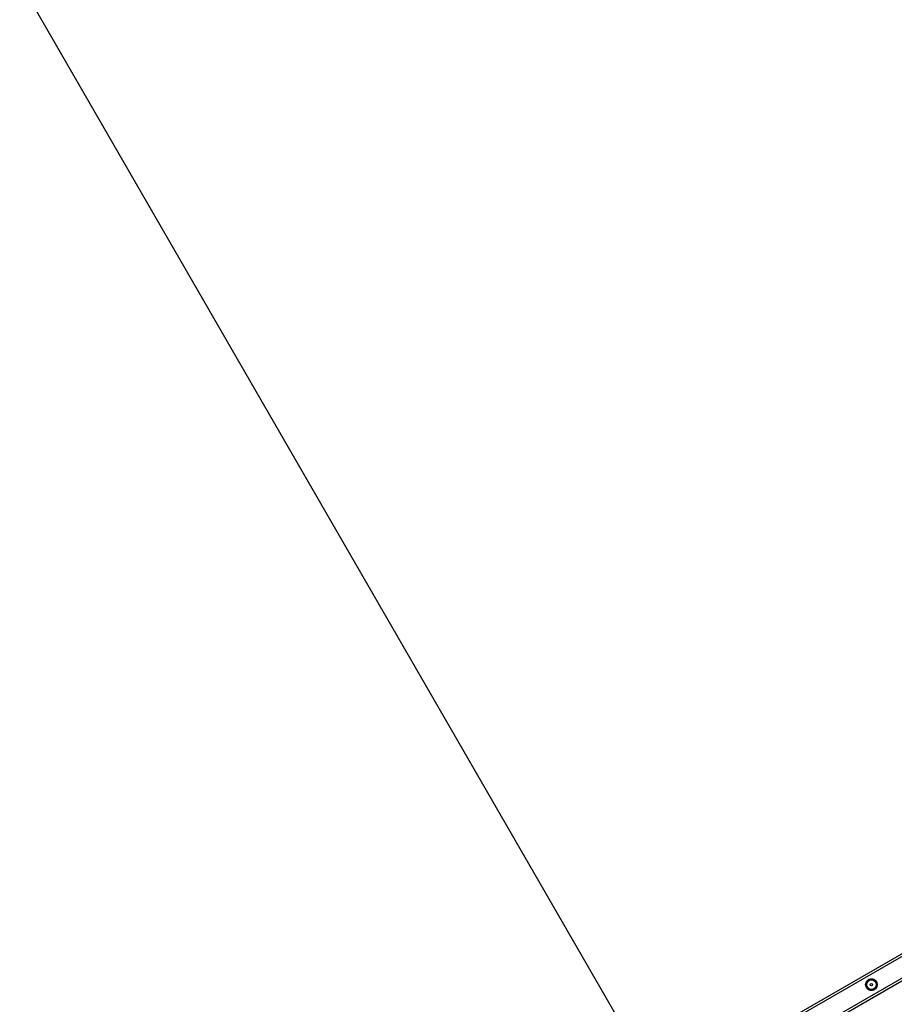
# Model space of a CAD drawing. Units: inches. Extents: x -394 to 5897, y -516 to 1009.
# Drawn here: x 5000 to 5149, y 210 to 378 of the extents above; entities that cross this region are included whole.
import ezdxf

# ---------------------------------------------------------------- set-up
doc = ezdxf.new("R2010")
doc.units = ezdxf.units.IN
doc.header["$MEASUREMENT"] = 0
doc.layers.add('VP-DIM', color=7, linetype='Continuous')
doc.layers.add('VP-HIC', color=6, linetype='Continuous')
doc.layers.add('VP-EQ', color=7, linetype='Continuous', true_color=0x8a3492, plot=False)
doc.styles.get("Standard").update_dxf_attribs({"font": 'arial.ttf'})
doc.dimstyles.get("Standard").update_dxf_attribs({"dimtxt": 14, "dimasz": 20, "dimexe": 20, "dimexo": 50, "dimgap": 20, "dimtad": 0, "dimdec": 0, "dimzin": 0, "dimdsep": 46, "dimtxsty": 'Standard', "dimcen": -0.09, "dimadec": 0, "dimazin": 0, "dimtfac": 1, "dimtdec": 4, "dimtofl": 0, "dimtmove": 0, "dimatfit": 3, "dimfxl": 70, "dimfxlon": 1, "dimtolj": 1, "dimtzin": 0, "dimarcsym": 0})

# ---------------------------------------------------------------- blocks, each defined once
blk = doc.blocks.new('st0516')
at = {"color": 7, "linetype": 'Continuous', "lineweight": 25}
for p, q in [((4851.53, 3434.53), (4635.86, 3310.01)), ((4851.93, 3434.3), (4635.86, 3309.55)), ((4846.24, 3435.63), (4637.55, 3315.15))]:
    blk.add_line(p, q, dxfattribs=at)
at = {"color": 8, "linetype": 'Continuous', "lineweight": 25}
blk.add_line((4846.44, 3435.29), (4637.75, 3314.8), dxfattribs=at)
at = {"color": 7, "linetype": 'Continuous', "lineweight": 25}
for radius in [1, 0.825, 0.807, 0.207]:
    blk.add_circle((4786.92, 3399.07), radius, dxfattribs=at)
at = {"color": 8, "linetype": 'Continuous', "lineweight": 25}
for start, end in [(123.4424, 173.153), (183.1896, 234.0742), (63.6745, 115.075), (304.361, 353.0988), (2.2672, 53.4111), (244.2657, 294.7281)]:
    blk.add_arc((4786.92, 3399.07), 0.95, start, end, dxfattribs=at)
at = {"color": 7, "linetype": 'Continuous', "lineweight": 25}
for points, knots in [([(4786.44, 3399.93), (4786.4, 3399.86), (4786.31, 3399.71), (4786.18, 3399.49), (4786.05, 3399.28), (4785.98, 3399.16), (4785.94, 3399.09)], [0, 0, 0, 0, 0.264602, 0.534952, 0.765344, 1, 1, 1, 1]), ([(4785.94, 3399.09), (4785.96, 3399.06), (4786.01, 3398.95), (4786.11, 3398.77), (4786.25, 3398.51), (4786.35, 3398.34), (4786.41, 3398.23)], [0, 0, 0, 0, 0.127511, 0.377419, 0.633399, 1, 1, 1, 1]), ([(4787.43, 3399.91), (4787.34, 3399.91), (4787.17, 3399.92), (4786.91, 3399.92), (4786.67, 3399.93), (4786.52, 3399.93), (4786.44, 3399.93)], [0, 0, 0, 0, 0.264614, 0.534939, 0.765337, 1, 1, 1, 1]), ([(4787.39, 3398.21), (4787.43, 3398.28), (4787.52, 3398.43), (4787.66, 3398.65), (4787.78, 3398.86), (4787.86, 3398.99), (4787.9, 3399.05)], [0, 0, 0, 0, 0.264602, 0.534941, 0.765344, 1, 1, 1, 1]), ([(4787.9, 3399.05), (4787.84, 3399.15), (4787.75, 3399.33), (4787.61, 3399.58), (4787.5, 3399.77), (4787.45, 3399.88), (4787.43, 3399.91)], [0, 0, 0, 0, 0.3666, 0.616182, 0.87249, 1, 1, 1, 1]), ([(4786.41, 3398.23), (4786.49, 3398.23), (4786.67, 3398.23), (4786.92, 3398.22), (4787.16, 3398.22), (4787.31, 3398.21), (4787.39, 3398.21)], [0, 0, 0, 0, 0.264614, 0.534939, 0.765337, 1, 1, 1, 1])]:
    blk.add_open_spline(points, degree=3, knots=knots, dxfattribs=at)
blk = doc.blocks.new('st0516 2d')
at = {"layer": 'VP-EQ', "color": 0}
blk.add_lwpolyline([(5228.42, 3482.25), (4785.45, 3482.25), (5007.52, 3097.62), (4855.96, 3010.12), (4634.48, 3393.74), (4412.41, 3009.11), (4260.86, 3096.61), (4482.34, 3480.23), (4038.21, 3480.23), (4038.21, 3655.23), (4481.18, 3655.23), (4259.11, 4039.87), (4410.67, 4127.37), (4632.15, 3743.74), (4854.22, 4128.37), (5005.77, 4040.87), (4784.29, 3657.25), (5228.42, 3657.25)], close=True, dxfattribs=at)
blk.add_blockref('st0516', (0, 0), dxfattribs=at)
blk = doc.blocks.new('*D34')
at = {"layer": 'Defpoints', "color": 0}
for p in [(4706.44, 941.45), (5896.66, 44.46), (4706.44, 42.44)]:
    blk.add_point(p, dxfattribs=at)
at = {"layer": 'VP-DIM', "color": 0, "lineweight": -2}
for p, q in [((4706.44, 871.45), (4706.44, 961.45)), ((5896.66, 871.45), (5896.66, 961.45)), ((4726.44, 941.45), (5246.31, 941.45)), ((5876.66, 941.45), (5344.01, 941.45))]:
    blk.add_line(p, q, dxfattribs=at)
at = {"layer": 'VP-DIM', "color": 0}
for points in [[(4726.44, 944.78), (4726.44, 938.11), (4706.44, 941.45)], [(5876.66, 938.11), (5876.66, 944.78), (5896.66, 941.45)]]:
    blk.add_solid(points, dxfattribs=at)
at = {"layer": 'VP-DIM', "color": 0, "insert": (5295.16, 941.45), "char_height": 20, "attachment_point": 5}
blk.add_mtext('\\A1;1190', dxfattribs=at)
blk = doc.blocks.new('*D35')
at = {"layer": 'Defpoints', "color": 0}
for p in [(5022.53, 785.88), (5022.53, -112.11), (5580.57, -112.12)]:
    blk.add_point(p, dxfattribs=at)
at = {"layer": 'VP-DIM', "color": 0, "lineweight": -2}
for p, q in [((5022.53, 715.88), (5022.53, 805.88)), ((5580.57, 715.88), (5580.57, 805.88)), ((5042.53, 785.88), (5259.46, 785.88)), ((5560.57, 785.88), (5343.64, 785.88))]:
    blk.add_line(p, q, dxfattribs=at)
at = {"layer": 'VP-DIM', "color": 0}
for points in [[(5042.53, 789.22), (5042.53, 782.55), (5022.53, 785.88)], [(5560.57, 782.55), (5560.57, 789.22), (5580.57, 785.88)]]:
    blk.add_solid(points, dxfattribs=at)
at = {"layer": 'VP-DIM', "color": 0, "insert": (5301.55, 785.88), "char_height": 20, "attachment_point": 5}
blk.add_mtext('\\A1;558', dxfattribs=at)

msp = doc.modelspace()

# ---------------------------------------------------------------- linework, layer by layer
at = {"layer": 'VP-HIC', "color": 6}
msp.add_lwpolyline([(4703.39, 129.94), (5146.36, 129.94), (4924.29, 514.57), (5075.85, 602.07), (5297.33, 218.45), (5519.4, 603.08), (5670.96, 515.58), (5449.47, 131.96), (5893.61, 131.96), (5893.61, -43.04), (5450.64, -43.04), (5672.7, -427.68), (5521.15, -515.18), (5299.66, -131.55), (5077.59, -516.19), (4926.04, -428.69), (5147.53, -45.06), (4703.39, -45.06)], close=True, dxfattribs=at)

# ---------------------------------------------------------------- block references
at = {"layer": 'VP-EQ', "color": 0, "rotation": 180}
msp.add_blockref('st0516 2d', (9931.81, 3612.19), dxfattribs=at)

# ---------------------------------------------------------------- dimensions: what is measured, and where the dimension line sits
at = {"layer": 'VP-DIM', "color": 0}
for base, p1, p2, picture, middle in [((4706.44, 941.45), (5896.66, 44.46), (4706.44, 42.44), '*D34', (5295.16, 941.45)), ((5022.53, 785.88), (5580.57, -112.12), (5022.53, -112.11), '*D35', (5301.55, 785.88))]:
    dim = msp.add_linear_dim(base=base, p1=p1, p2=p2, angle=180, dimstyle='Standard', override={"dimtxt": 20}, dxfattribs=at)
    dim.commit()
    dim.dimension.update_dxf_attribs({"geometry": picture, "text_midpoint": middle, "dimtype": 160})

doc.saveas('drawing.dxf')
